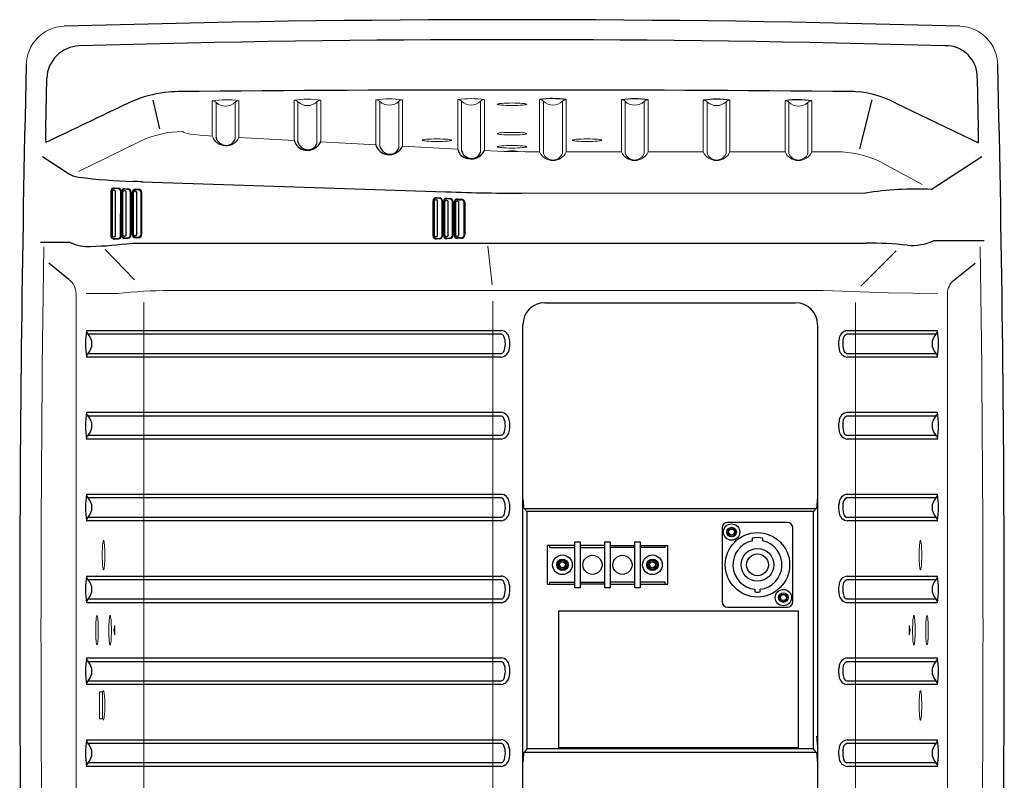
# Model space of a CAD drawing. Extents: x 0 to 1800, y 0 to 2750.
# Drawn here: x 1139 to 1500, y 1105 to 1384 of the extents above; entities that cross this region are included whole.
import ezdxf

# ---------------------------------------------------------------- set-up
doc = ezdxf.new("R2010")
doc.units = 0
doc.header["$LTSCALE"] = 80
doc.header["$MEASUREMENT"] = 0
doc.layers.get('0').update_dxf_attribs({"linetype": 'CONTINUOUS'})
doc.layers.add('SILK', color=5, linetype='CONTINUOUS')

msp = doc.modelspace()

# ---------------------------------------------------------------- linework, layer by layer
at = {"linetype": 'Continuous', "lineweight": 15}
for p, q in [((1209.6702, 1341.2755), (1209.6702, 1354.1852)), ((1219.4682, 1354.2196), (1219.4682, 1340.7451)), ((1239.6702, 1339.6647), (1239.6702, 1354.4003)), ((1241.0699, 1353.8311), (1241.0699, 1339.0955)), ((1248.0684, 1338.5715), (1248.0684, 1353.8556)), ((1249.4682, 1354.4248), (1249.4682, 1339.1408)), ((1269.6702, 1338.0604), (1269.6702, 1354.5451)), ((1271.0699, 1353.9759), (1271.0699, 1337.4912)), ((1278.0684, 1336.9672), (1278.0684, 1353.9905)), ((1279.4682, 1354.5598), (1279.4682, 1337.5364)), ((1299.6702, 1336.4561), (1299.6702, 1354.6199)), ((1301.0699, 1354.0506), (1301.0699, 1335.8868)), ((1308.0684, 1335.365), (1308.0684, 1354.0555)), ((1309.4682, 1354.6248), (1309.4682, 1335.9342)), ((1329.6702, 1335.4974), (1329.6702, 1354.6248)), ((1331.0699, 1354.0555), (1331.0699, 1334.9282)), ((1338.0684, 1334.9282), (1338.0684, 1354.0506)), ((1339.4682, 1354.6199), (1339.4682, 1335.4974)), ((1359.6702, 1335.4974), (1359.6702, 1354.5598)), ((1361.0699, 1353.9905), (1361.0699, 1334.9282)), ((1368.0684, 1334.9282), (1368.0684, 1353.9759)), ((1369.4682, 1354.5451), (1369.4682, 1335.4974)), ((1389.6702, 1335.4974), (1389.6702, 1354.4248)), ((1391.0699, 1353.8556), (1391.0699, 1334.9282)), ((1398.0684, 1334.9282), (1398.0684, 1353.8311)), ((1399.4682, 1354.4003), (1399.4682, 1335.4974)), ((1419.6702, 1335.4974), (1419.6702, 1354.2196)), ((1429.4682, 1354.1852), (1429.4682, 1335.4974)), ((1211.0699, 1353.616), (1211.0699, 1340.7063)), ((1218.0684, 1340.1759), (1218.0684, 1353.6503)), ((1421.0699, 1353.6503), (1421.0699, 1334.9282)), ((1428.0684, 1334.9282), (1428.0684, 1353.616)), ((1168.3876, 1127.6196), (1168.3876, 1137.6196)), ((1169.3876, 1137.6196), (1168.3876, 1137.6196)), ((1169.9389, 1137.8316), (1169.3876, 1137.6196)), ((1169.3876, 1127.6196), (1169.3876, 1137.6196)), ((1168.3876, 1127.6196), (1169.3876, 1127.6196)), ((1169.3876, 1127.6196), (1169.9389, 1127.4075))]:
    msp.add_line(p, q, dxfattribs=at)
for p, q in [((1147.3706, 1333.7217), (1156.5846, 1327.7379)), ((1473.249, 1321.695), (1491.7694, 1333.7193)), ((1173.7215, 1321.3942), (1173.4667, 1321.402)), ((1175.1974, 1321.9263), (1173.6251, 1321.9929)), ((1173.7542, 1322.1919), (1175.3198, 1322.1255)), ((1178.6574, 1321.7118), (1177.5243, 1321.7509)), ((1177.6367, 1321.9503), (1178.7649, 1321.9114)), ((1182.5034, 1321.5707), (1181.4256, 1321.6033)), ((1181.5256, 1321.8031), (1182.6034, 1321.7704)), ((1184.0935, 1324.4774), (1295.3654, 1320.8684)), ((1172.5038, 1321.0508), (1172.5075, 1304.6293)), ((1172.5691, 1321.0516), (1172.574, 1304.6301)), ((1172.9519, 1320.9182), (1172.9519, 1304.7586)), ((1174.2137, 1304.7748), (1174.2137, 1320.902)), ((1176.0894, 1304.7374), (1176.122, 1320.9402)), ((1176.3307, 1320.9398), (1176.297, 1304.7371)), ((1176.3979, 1320.7975), (1176.3988, 1304.9311)), ((1176.48, 1320.798), (1176.4821, 1304.9315)), ((1176.8128, 1320.7144), (1176.8128, 1305.0129)), ((1177.5824, 1321.1905), (1177.3277, 1321.1982)), ((1178.0746, 1305.0291), (1178.0746, 1320.6982)), ((1179.702, 1304.9984), (1179.7056, 1320.7291)), ((1179.8989, 1320.729), (1179.8942, 1304.9983)), ((1180.2899, 1305.1267), (1180.2907, 1320.6421)), ((1180.3896, 1320.6421), (1180.3896, 1309.4451)), ((1180.7064, 1320.5746), (1180.7064, 1305.1941)), ((1181.476, 1321.0506), (1181.2213, 1321.0584)), ((1181.9682, 1305.2103), (1181.9682, 1320.5584)), ((1183.594, 1305.1797), (1183.594, 1320.5891)), ((1183.7848, 1320.5891), (1183.7848, 1305.1797)), ((1291.8083, 1317.9236), (1291.5536, 1317.9313)), ((1292.8357, 1318.4437), (1291.7579, 1318.4763)), ((1291.8579, 1318.676), (1292.9357, 1318.6434)), ((1295.6433, 1317.6543), (1295.3886, 1317.662)), ((1296.7204, 1318.1755), (1295.593, 1318.207)), ((1295.693, 1318.4067), (1296.7705, 1318.3741)), ((1325.0544, 1320.4017), (1449.1294, 1320.3515)), ((1290.6222, 1304.696), (1290.6222, 1317.515)), ((1290.7219, 1317.515), (1290.7219, 1304.696)), ((1291.0387, 1317.4476), (1291.0387, 1304.7635)), ((1292.3005, 1304.7797), (1292.3005, 1317.4314)), ((1293.9262, 1304.749), (1293.9262, 1317.462)), ((1294.117, 1317.462), (1294.117, 1304.749)), ((1294.4572, 1304.812), (1294.4572, 1317.2457)), ((1294.5569, 1317.2457), (1294.5569, 1304.812)), ((1294.8737, 1317.1783), (1294.8737, 1304.8795)), ((1296.1356, 1304.8957), (1296.1356, 1317.1621)), ((1297.7857, 1304.8644), (1297.7857, 1317.1934)), ((1297.9715, 1317.1934), (1297.9715, 1304.8644)), ((1298.3875, 1304.9288), (1298.3875, 1316.9923)), ((1298.4937, 1316.9923), (1298.4937, 1304.9288)), ((1298.8128, 1316.9224), (1298.8128, 1304.9987)), ((1299.5825, 1317.3984), (1299.3277, 1317.4061)), ((1300.0747, 1305.0149), (1300.0747, 1316.9062)), ((1302.0858, 1304.9739), (1302.0858, 1316.9472)), ((1302.2563, 1316.9472), (1302.2563, 1304.9739)), ((1180.3896, 1309.4451), (1180.3896, 1305.1267)), ((1173.4667, 1304.2748), (1173.7215, 1304.2826)), ((1173.6296, 1303.6883), (1175.1508, 1303.7517)), ((1173.7573, 1303.488), (1175.272, 1303.5516)), ((1177.3277, 1304.5291), (1177.5824, 1304.5368)), ((1177.5259, 1303.978), (1178.6427, 1304.0159)), ((1177.6369, 1303.7781), (1178.749, 1303.816)), ((1181.2213, 1304.7104), (1181.476, 1304.7181)), ((1181.4256, 1304.1654), (1182.5034, 1304.198)), ((1182.6034, 1303.9983), (1181.5256, 1303.9657)), ((1291.5536, 1304.2797), (1291.8083, 1304.2874)), ((1291.7579, 1303.7347), (1292.8357, 1303.7674)), ((1292.9357, 1303.5676), (1291.8579, 1303.535)), ((1295.3886, 1304.3958), (1295.6433, 1304.4035)), ((1295.593, 1303.8508), (1296.6712, 1303.8834)), ((1296.7705, 1303.6837), (1295.693, 1303.6511)), ((1299.3277, 1304.5149), (1299.5825, 1304.5227)), ((1157.634, 1302.2115), (1146.676, 1302.2124)), ((1180.2674, 1302.0509), (1449.3752, 1302.0509)), ((1492.7193, 1302.8862), (1474.0604, 1302.8845)), ((1331.5692, 1280.1196), (1423.5692, 1280.1196)), ((1323.5692, 1048.1196), (1323.5692, 1272.1196)), ((1431.5692, 1272.1196), (1431.5692, 1048.1196)), ((1163.5704, 1270.0163), (1315.5716, 1270.0163)), ((1315.6785, 1268.6192), (1164.137, 1268.6192)), ((1475.0014, 1268.6192), (1442.2925, 1268.6192)), ((1442.5038, 1270.0163), (1475.5681, 1270.0163)), ((1315.5716, 1260.2228), (1163.5703, 1260.2228)), ((1164.137, 1261.6199), (1315.6785, 1261.6199)), ((1442.2601, 1261.6199), (1475.0013, 1261.6199)), ((1475.5681, 1260.2228), (1442.5034, 1260.2229)), ((1163.5704, 1240.0163), (1315.5716, 1240.0163)), ((1315.6785, 1238.6192), (1164.137, 1238.6192)), ((1475.0015, 1238.6193), (1442.2926, 1238.6193)), ((1442.5039, 1240.0163), (1475.5682, 1240.0163)), ((1164.137, 1231.6199), (1315.6785, 1231.6199)), ((1442.2602, 1231.6199), (1475.0014, 1231.6199)), ((1315.5716, 1230.2228), (1163.5703, 1230.2228)), ((1475.5682, 1230.2228), (1442.5035, 1230.2229)), ((1163.5704, 1210.0163), (1315.5716, 1210.0163)), ((1442.504, 1210.0163), (1475.5683, 1210.0163)), ((1315.6785, 1208.6192), (1164.137, 1208.6192)), ((1475.0016, 1208.6193), (1442.2927, 1208.6193)), ((1323.8013, 1204.9748), (1324.0261, 1204.75)), ((1324.1664, 1204.7258), (1430.972, 1204.7258)), ((1325.0248, 1203.6196), (1325.0248, 1116.6196)), ((1430.1136, 1203.6196), (1325.0248, 1203.6196)), ((1430.1136, 1116.6196), (1430.1136, 1203.6196)), ((1431.3371, 1204.9748), (1431.1122, 1204.75)), ((1315.5716, 1200.2228), (1163.5703, 1200.2228)), ((1164.137, 1201.6199), (1315.6785, 1201.6199)), ((1420.5692, 1199.6196), (1398.5692, 1199.6196)), ((1442.2603, 1201.6199), (1475.0015, 1201.6199)), ((1475.5683, 1200.2228), (1442.5035, 1200.2229)), ((1396.5692, 1197.6196), (1396.5692, 1170.6196)), ((1422.5692, 1170.6196), (1422.5692, 1197.6196)), ((1342.5692, 1175.7196), (1342.5692, 1192.5196)), ((1342.5692, 1192.5196), (1344.5692, 1192.5196)), ((1344.5692, 1192.5196), (1344.5692, 1175.7196)), ((1353.5692, 1192.5196), (1355.5692, 1192.5196)), ((1353.5692, 1175.7196), (1353.5692, 1192.5196)), ((1355.5692, 1192.5196), (1355.5692, 1175.7196)), ((1364.5692, 1192.5196), (1366.5692, 1192.5196)), ((1364.5692, 1175.7196), (1364.5692, 1192.5196)), ((1366.5692, 1192.5196), (1366.5692, 1175.7196)), ((1407.5692, 1193.9175), (1407.5692, 1192.8945)), ((1411.5692, 1192.8945), (1411.5692, 1193.9175)), ((1342.5692, 1191.2196), (1332.4692, 1191.2196)), ((1332.4692, 1191.2196), (1332.4692, 1177.0196)), ((1333.4692, 1190.4696), (1333.4692, 1191.2196)), ((1333.4692, 1190.4696), (1342.5692, 1190.4696)), ((1353.5692, 1191.2196), (1344.5692, 1191.2196)), ((1344.5692, 1190.4696), (1353.5692, 1190.4696)), ((1355.5692, 1191.2196), (1364.5692, 1191.2196)), ((1364.5692, 1190.4696), (1355.5692, 1190.4696)), ((1366.5692, 1191.2196), (1376.6692, 1191.2196)), ((1375.6692, 1190.4696), (1366.5692, 1190.4696)), ((1375.6692, 1190.4696), (1375.6692, 1191.2196)), ((1376.6692, 1177.0196), (1376.6692, 1191.2196)), ((1163.5704, 1180.0163), (1315.5716, 1180.0163)), ((1315.6785, 1178.6192), (1164.137, 1178.6192)), ((1332.4692, 1177.0196), (1342.5692, 1177.0196)), ((1333.4692, 1177.7696), (1342.5692, 1177.7696)), ((1333.4692, 1177.0196), (1333.4692, 1177.7696)), ((1344.5692, 1177.7696), (1353.5692, 1177.7696)), ((1353.5692, 1177.0196), (1344.5692, 1177.0196)), ((1364.5692, 1177.7696), (1355.5692, 1177.7696)), ((1355.5692, 1177.0196), (1364.5692, 1177.0196)), ((1375.6692, 1177.7696), (1366.5692, 1177.7696)), ((1366.5692, 1177.0196), (1376.6692, 1177.0196)), ((1375.6692, 1177.0196), (1375.6692, 1177.7696)), ((1475.0017, 1178.6193), (1442.2928, 1178.6193)), ((1442.5041, 1180.0163), (1475.5683, 1180.0163)), ((1344.5692, 1175.7196), (1342.5692, 1175.7196)), ((1355.5692, 1175.7196), (1353.5692, 1175.7196)), ((1366.5692, 1175.7196), (1364.5692, 1175.7196)), ((1408.5692, 1175.1753), (1408.5692, 1174.1697)), ((1410.5692, 1174.1697), (1410.5692, 1175.1753)), ((1315.5716, 1170.2228), (1163.5703, 1170.2228)), ((1164.137, 1171.6199), (1315.6785, 1171.6199)), ((1442.2604, 1171.6199), (1475.0016, 1171.6199)), ((1475.5683, 1170.2228), (1442.5036, 1170.2229)), ((1336.5692, 1167.1196), (1336.5692, 1117.1196)), ((1424.5692, 1167.1196), (1336.5692, 1167.1196)), ((1398.5692, 1168.6196), (1420.5692, 1168.6196)), ((1424.5692, 1117.1196), (1424.5692, 1167.1196)), ((1163.5704, 1150.0163), (1315.5716, 1150.0163)), ((1315.6785, 1148.6192), (1164.137, 1148.6192)), ((1475.0018, 1148.6193), (1442.2929, 1148.6193)), ((1442.5042, 1150.0163), (1475.5684, 1150.0163)), ((1164.137, 1141.6199), (1315.6785, 1141.6199)), ((1442.2605, 1141.6199), (1475.0017, 1141.6199)), ((1315.5716, 1140.2228), (1163.5703, 1140.2228)), ((1475.5684, 1140.2228), (1442.5037, 1140.2229)), ((1163.5704, 1120.0163), (1315.5716, 1120.0163)), ((1442.5043, 1120.0163), (1475.5685, 1120.0163)), ((1315.6785, 1118.6192), (1164.137, 1118.6192)), ((1324.1664, 1115.5133), (1430.972, 1115.5133)), ((1430.1136, 1116.6196), (1325.0248, 1116.6196)), ((1336.5692, 1117.1196), (1424.5692, 1117.1196)), ((1475.0018, 1118.6193), (1442.2929, 1118.6193)), ((1323.8013, 1115.2643), (1324.0261, 1115.4891)), ((1431.3371, 1115.2643), (1431.1122, 1115.4891)), ((1315.5716, 1110.2228), (1163.5703, 1110.2228)), ((1164.137, 1111.6199), (1315.6785, 1111.6199)), ((1442.2606, 1111.6199), (1475.0018, 1111.6199)), ((1475.5685, 1110.2228), (1442.5038, 1110.2229))]:
    msp.add_line(p, q)
for centre, radius in [((1400.0692, 1196.1196), 3), ((1409.5692, 1184.1196), 11.8), ((1400.0692, 1196.1196), 1.75), ((1400.0692, 1196.1196), 1.74), ((1400.0692, 1196.1196), 1.2457), ((1400.0692, 1196.1196), 1.0929), ((1338.0692, 1184.1196), 3.6), ((1371.0692, 1184.1196), 3.6), ((1409.5692, 1184.1196), 6), ((1409.5692, 1184.1196), 4), ((1338.0692, 1184.1196), 2.1), ((1338.0692, 1184.1196), 1.74), ((1338.0692, 1184.1196), 1.2457), ((1338.0692, 1184.1196), 1.0929), ((1349.0692, 1184.1196), 3.5), ((1360.0692, 1184.1196), 3.5), ((1371.0692, 1184.1196), 2.1), ((1371.0692, 1184.1196), 1.74), ((1371.0692, 1184.1196), 1.2457), ((1371.0692, 1184.1196), 1.0929), ((1419.0692, 1172.1196), 3), ((1419.0692, 1172.1196), 1.75), ((1419.0692, 1172.1196), 1.74), ((1419.0692, 1172.1196), 1.2457), ((1419.0692, 1172.1196), 1.0929)]:
    msp.add_circle(centre, radius)
for centre, radius, start, end in [((1319.5692, -4254.1136), 5638.0182, 88.3314482, 91.6685518), ((10188.116, 1160.1196), 9049.0468, 178.68779887, 181.31220113), ((-7548.9777, 1160.1196), 9049.0468, 358.68779887, 1.31220113), ((1334.5528, 1321.8106), 33.1754, 81.479543, 98.463296), ((1364.5202, 1321.8377), 33.0796, 81.397539, 98.430854), ((1394.4877, 1321.8178), 32.961, 81.309241, 98.404342), ((1424.4557, 1321.7478), 32.8225, 81.215705, 98.382427), ((1214.923, 1341.817), 4.01, 196.080524, 260.239644), ((1214.8218, 1341.2288), 3.4131, 260.239644, 342.031832), ((1244.3987, 1340.9646), 4.9039, 195.370697, 262.569659), ((1244.9258, 1340.2184), 4.0161, 196.235847, 260.213283), ((1244.4844, 1341.6216), 5.5665, 262.569659, 333.533893), ((1244.823, 1339.6224), 3.4113, 260.213283, 342.058193), ((1274.372, 1339.3287), 4.8692, 195.097809, 262.833773), ((1275.111, 1338.7815), 4.2421, 197.707983, 245.89897), ((1274.8163, 1338.0056), 3.4139, 245.096232, 342.29142), ((1274.4635, 1340.0565), 5.6028, 262.833773, 333.269779), ((1303.8061, 1337.2604), 4.2134, 191.004579, 249.64392), ((1304.7006, 1336.8039), 3.7334, 193.470763, 246.473656), ((1304.5247, 1338.3695), 5.5108, 246.64983, 333.773614), ((1304.7906, 1336.4511), 3.4531, 242.763693, 341.667261), ((1162.0311, 1336.1246), 10, 236.999348, 262.651859), ((1187.9479, 1537.097), 212.6367, 262.651859, 268.055746), ((1173.6661, 1321.0328), 1.1625, 85.656403, 179.114699), ((1173.5305, 1321.0361), 0.9615, 84.355283, 179.074537), ((1175.1519, 1320.9571), 0.9703, 359.005164, 87.30923), ((1175.1973, 1320.9972), 1.1349, 357.099102, 83.804812), ((1177.5655, 1320.7848), 1.1677, 86.507747, 179.373848), ((1177.4476, 1320.7863), 0.9677, 85.452759, 179.308708), ((1178.673, 1320.678), 1.0339, 2.829163, 90.865036), ((1178.7178, 1320.7312), 1.1811, 359.893356, 87.718395), ((1467.6453, 1205.1186), 116.7111, 87.247961, 99.128397), ((1318.7713, 1865.2536), 544.8881, 267.538077, 270.660691), ((1296.7204, 1317.1067), 1.0688, 4.652646, 92.635698), ((1296.7641, 1317.1664), 1.2077, 1.278297, 89.695459), ((1299.5627, 1316.9833), 1.1753, 87.471232, 179.565289), ((1299.469, 1316.984), 0.9754, 86.682469, 179.517018), ((1300.9412, 1316.7712), 1.158, 8.741825, 95.083175), ((1300.9883, 1316.8547), 1.2713, 4.172097, 92.940179), ((1173.6672, 1304.6443), 1.1598, 180.740396, 274.454851), ((1173.5407, 1304.6512), 0.9669, 181.250294, 275.272336), ((1175.1078, 1304.7324), 0.9816, 272.511642, 0.293796), ((1175.1518, 1304.6914), 1.1462, 276.022174, 2.282191), ((1177.565, 1304.9421), 1.1662, 180.538181, 273.53678), ((1177.4538, 1304.9472), 0.9718, 180.925566, 274.25518), ((1178.6849, 1305.0327), 1.0177, 267.62552, 358.066695), ((1178.7081, 1305.0014), 1.1861, 271.97414, 359.852044), ((1296.7452, 1304.9229), 1.0422, 265.931744, 356.779911), ((1296.7648, 1304.8906), 1.207, 270.272933, 358.753311), ((1299.5617, 1304.9366), 1.1742, 180.382004, 272.581475), ((1299.4721, 1304.9404), 0.9785, 180.67724, 273.123273), ((1300.9059, 1305.195), 1.2005, 266.789289, 349.38571), ((1300.9874, 1305.0674), 1.2723, 267.100864, 355.78686), ((1164.1583, 1316.5388), 15.7429, 245.51684, 273.32105), ((1161.8251, 1435.5684), 134.7851, 271.37962, 277.864301), ((1447.9218, 1123.5336), 178.5232, 84.629993, 89.538958), ((1466.3519, 1319.5986), 18.4061, 264.629993, 294.759144), ((1331.5692, 1272.1196), 8, 90, 180), ((1423.5692, 1272.1196), 8, 0, 90), ((1196.7534, 1265.1192), 33.5425, 171.605096, 188.39388), ((1165.5742, 1270.0157), 2.0039, 179.982021, 224.177459), ((1160.5529, 1265.1196), 5.0093, 315.683037, 44.316963), ((1315.2852, 1266.6999), 3.3288, 7.95082, 85.063869), ((1315.4125, 1267.3238), 1.3224, 24.472079, 78.398956), ((1309.8009, 1265.1461), 7.34, 336.802794, 21.796911), ((1310.2978, 1265.1074), 8.5347, 349.281013, 13.918423), ((1443.0153, 1266.4921), 3.5611, 98.25863, 175.62412), ((1443.1329, 1266.5568), 2.2271, 112.1687, 183.496549), ((1478.5854, 1265.1196), 5.0093, 135.683037, 224.316963), ((1473.5642, 1270.0157), 2.0039, 315.822541, 0.017979), ((1442.3889, 1265.1196), 33.5385, 351.605662, 8.394338), ((1315.1089, 1263.7768), 3.5839, 277.418276, 355.891438), ((1447.6901, 1265.1302), 8.3861, 168.767027, 194.583562), ((1448.6007, 1265.1719), 7.7916, 170.775282, 199.117688), ((1165.5742, 1260.2234), 2.0039, 135.822541, 180.017979), ((1315.473, 1262.8132), 1.2108, 279.769226, 332.544053), ((1442.8267, 1263.494), 3.287, 188.314898, 264.363495), ((1442.7462, 1263.1378), 1.5938, 198.955662, 253.594275), ((1473.5642, 1260.2234), 2.0039, 359.982021, 44.177459), ((1196.7534, 1235.1192), 33.5425, 171.605096, 188.39388), ((1165.5742, 1240.0157), 2.0039, 179.982021, 224.177459), ((1160.5529, 1235.1196), 5.0093, 315.683037, 44.316963), ((1315.2852, 1236.6999), 3.3288, 7.95082, 85.063869), ((1315.4125, 1237.3238), 1.3224, 24.472079, 78.398956), ((1443.0154, 1236.4921), 3.5611, 98.25863, 175.62412), ((1443.133, 1236.5568), 2.2271, 112.1687, 183.496549), ((1478.5855, 1235.1196), 5.0093, 135.683037, 224.316963), ((1473.5642, 1240.0157), 2.0039, 315.822541, 0.017979), ((1442.389, 1235.1196), 33.5385, 351.605662, 8.394338), ((1309.8009, 1235.1461), 7.34, 336.802794, 21.796911), ((1310.2978, 1235.1074), 8.5347, 349.281013, 13.918423), ((1447.6902, 1235.1302), 8.3861, 168.767027, 194.583562), ((1448.6008, 1235.1719), 7.7916, 170.775282, 199.117688), ((1165.5742, 1230.2234), 2.0039, 135.822541, 180.017979), ((1315.1089, 1233.7768), 3.5839, 277.418276, 355.891438), ((1315.473, 1232.8132), 1.2108, 279.769226, 332.544053), ((1442.8268, 1233.494), 3.287, 188.314898, 264.363495), ((1442.7463, 1233.1378), 1.5938, 198.955662, 253.594275), ((1473.5642, 1230.2234), 2.0039, 359.982021, 44.177459), ((1196.7534, 1205.1192), 33.5425, 171.605096, 188.39388), ((1165.5742, 1210.0157), 2.0039, 179.982021, 224.177459), ((1315.2852, 1206.6999), 3.3288, 7.95082, 85.063869), ((1443.0155, 1206.4921), 3.5611, 98.25863, 175.62412), ((1473.5643, 1210.0157), 2.0039, 315.822541, 0.017979), ((1442.3891, 1205.1196), 33.5385, 351.605662, 8.394338), ((1160.5529, 1205.1196), 5.0093, 315.683037, 44.316963), ((1315.4125, 1207.3238), 1.3224, 24.472079, 78.398956), ((1309.8009, 1205.1461), 7.34, 336.802794, 21.796911), ((1310.2978, 1205.1074), 8.5347, 349.281013, 13.918423), ((1375.6538, 1210.3504), 52.1305, 182.402553, 185.918742), ((1379.4845, 1210.3504), 52.1305, 354.081258, 357.597447), ((1447.6903, 1205.1302), 8.3861, 168.767027, 194.583562), ((1448.6009, 1205.1719), 7.7916, 170.775282, 199.117688), ((1443.133, 1206.5568), 2.2271, 112.1687, 183.496549), ((1478.5856, 1205.1196), 5.0093, 135.683037, 224.316963), ((1315.1089, 1203.7768), 3.5839, 277.418276, 355.891438), ((1315.473, 1202.8132), 1.2108, 279.769226, 332.544053), ((1341.6815, 1217.4302), 21.6375, 215.95483, 219.663249), ((1413.4568, 1217.4302), 21.6375, 320.336751, 324.04517), ((1442.8268, 1203.494), 3.287, 188.314898, 264.363495), ((1442.7464, 1203.1378), 1.5938, 198.955662, 253.594275), ((1165.5742, 1200.2234), 2.0039, 135.822541, 180.017979), ((1398.5692, 1197.6196), 2, 90, 180), ((1420.5692, 1197.6196), 2, 0, 90), ((1473.5643, 1200.2234), 2.0039, 359.982021, 44.177459), ((1409.5692, 1184.1196), 9, 102.839588, 263.62063), ((1409.5692, 1184.1196), 10, 78.463041, 101.536959), ((1409.5692, 1184.1196), 9, 276.37937, 77.160412), ((1196.7535, 1175.1192), 33.5425, 171.605096, 188.39388), ((1165.5742, 1180.0157), 2.0039, 179.982021, 224.177459), ((1160.5529, 1175.1196), 5.0093, 315.683037, 44.316963), ((1315.2852, 1176.6999), 3.3288, 7.95082, 85.063869), ((1315.4125, 1177.3238), 1.3224, 24.472079, 78.398956), ((1309.8009, 1175.1461), 7.34, 336.802794, 21.796911), ((1310.2978, 1175.1074), 8.5347, 349.281013, 13.918423), ((1443.0156, 1176.4921), 3.5611, 98.25863, 175.62412), ((1443.1331, 1176.5568), 2.2271, 112.1687, 183.496549), ((1478.5857, 1175.1196), 5.0093, 135.683037, 224.316963), ((1473.5644, 1180.0157), 2.0039, 315.822541, 0.017979), ((1442.3891, 1175.1196), 33.5385, 351.605662, 8.394338), ((1315.1089, 1173.7768), 3.5839, 277.418276, 355.891438), ((1409.5692, 1184.1196), 10, 264.26083, 275.73917), ((1447.6904, 1175.1302), 8.3861, 168.767027, 194.583562), ((1448.601, 1175.1719), 7.7916, 170.775282, 199.117688), ((1165.5742, 1170.2234), 2.0039, 135.822541, 180.017979), ((1315.473, 1172.8132), 1.2108, 279.769226, 332.544053), ((1398.5692, 1170.6196), 2, 180, 270), ((1420.5692, 1170.6196), 2, 270, 0), ((1442.8269, 1173.494), 3.287, 188.314898, 264.363495), ((1442.7465, 1173.1378), 1.5938, 198.955662, 253.594275), ((1473.5644, 1170.2234), 2.0039, 359.982021, 44.177459), ((1196.7535, 1145.1192), 33.5425, 171.605096, 188.39388), ((1165.5742, 1150.0157), 2.0039, 179.982021, 224.177459), ((1160.5529, 1145.1196), 5.0093, 315.683037, 44.316963), ((1315.2852, 1146.6999), 3.3288, 7.95082, 85.063869), ((1315.4125, 1147.3238), 1.3224, 24.472079, 78.398956), ((1443.0157, 1146.4921), 3.5611, 98.25863, 175.62412), ((1443.1332, 1146.5568), 2.2271, 112.1687, 183.496549), ((1478.5858, 1145.1196), 5.0093, 135.683037, 224.316963), ((1473.5645, 1150.0157), 2.0039, 315.822541, 0.017979), ((1442.3892, 1145.1196), 33.5385, 351.605662, 8.394338), ((1309.8009, 1145.1461), 7.34, 336.802794, 21.796911), ((1310.2978, 1145.1074), 8.5347, 349.281013, 13.918423), ((1447.6905, 1145.1302), 8.3861, 168.767027, 194.583562), ((1448.6011, 1145.1719), 7.7916, 170.775282, 199.117688), ((1165.5742, 1140.2234), 2.0039, 135.822541, 180.017979), ((1315.1089, 1143.7768), 3.5839, 277.418276, 355.891438), ((1315.473, 1142.8132), 1.2108, 279.769226, 332.544053), ((1442.827, 1143.494), 3.287, 188.314898, 264.363495), ((1442.7466, 1143.1378), 1.5938, 198.955662, 253.594275), ((1473.5645, 1140.2234), 2.0039, 359.982021, 44.177459), ((1196.7535, 1115.1192), 33.5425, 171.605096, 188.39388), ((1165.5742, 1120.0157), 2.0039, 179.982021, 224.177459), ((1315.2852, 1116.6999), 3.3288, 7.95082, 85.063869), ((1379.4845, 1115.9385), 52.1305, 2.402553, 5.918742), ((1443.0158, 1116.4921), 3.5611, 98.25863, 175.62412), ((1473.5646, 1120.0157), 2.0039, 315.822541, 0.017979), ((1442.3893, 1115.1196), 33.5385, 351.605662, 8.394338), ((1160.5529, 1115.1196), 5.0093, 315.683037, 44.316963), ((1315.4125, 1117.3238), 1.3224, 24.472079, 78.398956), ((1309.8009, 1115.1461), 7.34, 336.802794, 21.796911), ((1310.2978, 1115.1074), 8.5347, 349.281013, 13.918423), ((1341.6815, 1102.8089), 21.6375, 140.336751, 144.04517), ((1413.4568, 1102.8089), 21.6375, 35.95483, 39.663249), ((1447.6906, 1115.1302), 8.3861, 168.767027, 194.583562), ((1448.6012, 1115.1719), 7.7916, 170.775282, 199.117688), ((1443.1333, 1116.5568), 2.2271, 112.1687, 183.496549), ((1478.5859, 1115.1196), 5.0093, 135.683037, 224.316963), ((1315.1089, 1113.7768), 3.5839, 277.418276, 355.891438), ((1315.473, 1112.8132), 1.2108, 279.769226, 332.544053), ((1375.6538, 1109.8887), 52.1305, 174.081258, 177.597447), ((1379.4845, 1109.8887), 52.1305, 2.402553, 5.918742), ((1442.8271, 1113.494), 3.287, 188.314898, 264.363495), ((1442.7467, 1113.1378), 1.5938, 198.955662, 253.594275), ((1165.5742, 1110.2234), 2.0039, 135.822541, 180.017979), ((1473.5646, 1110.2234), 2.0039, 359.982021, 44.177459)]:
    msp.add_arc(centre, radius, start, end)
for centre, radius, start, end in [((1155.888, 1367.0738), 14.4483, 91.921227, 178.925456), ((1155.8932, 1367.0686), 14.4536, 91.941401, 178.905281), ((1483.2451, 1367.0686), 14.4536, 1.094719, 88.058599), ((1209.6708, 1352.1813), 2.0039, 45.719265, 90.018097), ((1214.6861, 1320.9562), 33.6053, 81.818989, 98.582878), ((1219.4675, 1352.2157), 2.0039, 89.981903, 134.280735), ((1244.6519, 1321.1741), 33.5977, 81.759371, 98.527066), ((1239.6708, 1352.3964), 2.0039, 45.719265, 90.018097), ((1244.5566, 1357.431), 5.0117, 225.915334, 314.48565), ((1249.4675, 1352.4209), 2.0039, 89.981903, 134.280735), ((1274.6189, 1321.3351), 33.5767, 81.69616, 98.475447), ((1269.6708, 1352.5412), 2.0039, 45.719265, 90.018097), ((1274.5617, 1357.5713), 5.012, 225.838413, 314.401836), ((1279.4675, 1352.5559), 2.0039, 89.981903, 134.280735), ((1304.5856, 1321.7305), 33.2547, 81.557105, 98.500056), ((1299.6708, 1352.616), 2.0039, 45.719265, 90.018097), ((1304.5667, 1357.6415), 5.0121, 225.760583, 314.319443), ((1309.4675, 1352.6208), 2.0039, 89.981903, 134.280735), ((1329.6708, 1352.6208), 2.0039, 45.719265, 90.018097), ((1334.5717, 1357.641), 5.0118, 225.67672, 314.243254), ((1339.4675, 1352.616), 2.0039, 89.981903, 134.280735), ((1359.6708, 1352.5559), 2.0039, 45.719265, 90.018097), ((1364.5767, 1357.5708), 5.0116, 225.594382, 314.165369), ((1369.4675, 1352.5412), 2.0039, 89.981903, 134.280735), ((1389.6708, 1352.4209), 2.0039, 45.719265, 90.018097), ((1394.5817, 1357.4309), 5.0116, 225.513335, 314.085681), ((1399.4675, 1352.3964), 2.0039, 89.981903, 134.280735), ((1419.6708, 1352.2157), 2.0039, 45.719265, 90.018097), ((1429.4675, 1352.1813), 2.0039, 89.981903, 134.280735), ((1214.5516, 1357.2206), 5.0115, 225.994543, 314.568033), ((1424.5868, 1357.2208), 5.0117, 225.433345, 314.004079), ((1214.6743, 1342.9513), 5.2772, 198.515208, 335.287551), ((1334.5692, 1337.6248), 5.3409, 203.472299, 336.527701), ((1334.5692, 1336.2045), 3.7247, 200.038099, 339.961901), ((1364.5692, 1337.6248), 5.3409, 203.472299, 336.527701), ((1364.5692, 1336.2045), 3.7247, 200.038099, 339.961901), ((1394.5692, 1337.6248), 5.3409, 203.472299, 336.527701), ((1394.5692, 1336.2045), 3.7247, 200.038099, 339.961901), ((1424.5692, 1337.6248), 5.3409, 203.472299, 336.527701), ((1424.5692, 1336.2045), 3.7247, 200.038099, 339.961901)]:
    msp.add_arc(centre, radius, start, end, dxfattribs=at)
for centre, major_axis in [((1319.5692, 1352.9114), (5.3776, 0)), ((1292.0692, 1339.7444), (5.3776, 0)), ((1319.5692, 1342.1503), (5.3776, 0)), ((1347.0692, 1339.7444), (5.3776, 0)), ((1319.5692, 1337.3384), (5.3776, 0)), ((1169.823, 1187.6196), (0, 5.3776)), ((1469.3153, 1187.6196), (0, 5.3776)), ((1167.4171, 1160.1196), (0, 5.3776)), ((1172.2289, 1160.1196), (0, 5.3776)), ((1466.9094, 1160.1196), (0, 5.3776)), ((1471.7213, 1160.1196), (0, 5.3776)), ((1469.3153, 1132.6196), (0, 5.3776))]:
    msp.add_ellipse(centre, major_axis=major_axis, ratio=0.08748877, dxfattribs=at)
for centre, major_axis, ratio, start_param, end_param in [((1173.4682, 1320.9012), (0.4745, -0.213), 0.95561587, 1.97886158, 3.54691885), ((1173.6974, 1320.8943), (0.504, 0.1162), 0.96535568, 6.06409536, 7.58824309), ((1181.529, 1320.6013), (-1.1343, 0.5199), 0.95578944, -1.15515549, 0.41321411), ((1181.429, 1320.6013), (-0.9548, 0.4339), 0.94677881, -1.16122867, 0.40677996), ((1143.2081, 1222.2601), (82.6675, 85.2226), 0.68516824, 0.5399766, 0.57598668), ((1182.4456, 1320.5705), (1.1456, 0.0915), 0.86974888, 6.2101257, 7.73427343), ((1182.5456, 1320.5705), (1.2095, 0.279), 0.96535568, 6.06409536, 7.58824309), ((1177.3291, 1320.6975), (0.4745, -0.213), 0.95561587, 1.97886158, 3.54691885), ((1177.5583, 1320.6905), (0.504, 0.1162), 0.96535568, 6.06409536, 7.58824309), ((1181.2227, 1320.5576), (0.4745, -0.213), 0.95561587, 1.97886158, 3.54691885), ((1181.4519, 1320.5507), (0.504, 0.1162), 0.96535568, 6.06409536, 7.58824309), ((1291.8613, 1317.4743), (1.1387, -0.5113), 0.95561587, 1.97886158, 3.54691885), ((1291.7613, 1317.4743), (0.9547, -0.4342), 0.94678749, 1.98067358, 3.54873085), ((1291.555, 1317.4306), (0.4745, -0.213), 0.95561587, 1.97886158, 3.54691885), ((1291.7842, 1317.4236), (0.504, 0.1162), 0.96535568, 6.06409536, 7.58824309), ((1292.7779, 1317.4435), (1.1456, 0.0915), 0.86974888, 6.2101257, 7.73427343), ((1292.8779, 1317.4435), (1.2095, 0.279), 0.96535568, 6.06409536, 7.58824309), ((1295.6964, 1317.2049), (1.1387, -0.5113), 0.95561587, 1.97886158, 3.54691885), ((1295.5964, 1317.2049), (0.9547, -0.4342), 0.94678749, 1.98067358, 3.54873085), ((1295.39, 1317.1613), (0.4745, -0.213), 0.95561587, 1.97886158, 3.54691885), ((1295.6193, 1317.1543), (0.504, 0.1162), 0.96535568, 6.06409536, 7.58824309), ((1324.5743, 1320.5943), (56.2, 0), 0.05240778, 4.25042152, 4.27635973), ((1324.5743, 1320.7941), (56, 0), 0.05259495, 4.25042152, 4.27635973), ((1299.3292, 1316.9054), (0.4745, -0.213), 0.95561587, 1.97886158, 3.54691885), ((1299.5584, 1316.8985), (0.504, 0.1162), 0.96535568, 6.06409536, 7.58824309), ((1173.4682, 1304.7756), (0.4745, 0.213), 0.95561587, 2.73626645, 4.30432373), ((1173.6974, 1304.7825), (0.504, -0.1162), 0.96535568, 4.97812752, 6.50227526), ((1177.3291, 1305.0299), (0.4745, 0.213), 0.95561587, 2.73626645, 4.30432373), ((1177.5583, 1305.0368), (0.504, -0.1162), 0.96535568, 4.97812752, 6.50227526), ((1181.529, 1305.1674), (1.1387, 0.5113), 0.95561587, 2.73626645, 4.30432373), ((1181.429, 1305.1674), (0.9547, 0.4342), 0.94678749, 2.73445446, 4.30251173), ((1181.2227, 1305.2111), (0.4745, 0.213), 0.95561587, 2.73626645, 4.30432373), ((1181.4519, 1305.2181), (0.504, -0.1162), 0.96535568, 4.97812752, 6.50227526), ((1182.4456, 1305.1982), (1.1456, -0.0915), 0.86974888, 4.83209718, 6.35624492), ((1182.5456, 1305.1982), (1.2095, -0.279), 0.96535568, 4.97812752, 6.50227526), ((1291.8613, 1304.7368), (1.1387, 0.5113), 0.95561587, 2.73626645, 4.30432373), ((1291.7613, 1304.7368), (0.9547, 0.4342), 0.94678749, 2.73445446, 4.30251173), ((1291.555, 1304.7804), (0.4745, 0.213), 0.95561587, 2.73626645, 4.30432373), ((1291.7842, 1304.7874), (0.504, -0.1162), 0.96535568, 4.97812752, 6.50227526), ((1292.7779, 1304.7675), (1.1456, -0.0915), 0.86974888, 4.83209718, 6.35624492), ((1292.8779, 1304.7675), (1.2095, -0.279), 0.96535568, 4.97812752, 6.50227526), ((1295.6964, 1304.8528), (1.1387, 0.5113), 0.95561587, 2.73626645, 4.30432373), ((1295.5964, 1304.8528), (0.9547, 0.4342), 0.94678749, 2.73445446, 4.30251173), ((1295.39, 1304.8965), (0.4745, 0.213), 0.95561587, 2.73626645, 4.30432373), ((1295.6193, 1304.9034), (0.504, -0.1162), 0.96535568, 4.97812752, 6.50227526), ((1299.3292, 1305.0157), (0.4745, 0.213), 0.95561587, 2.73626645, 4.30432373), ((1324.5743, 1301.3267), (56.2, 0), 0.05240778, 2.00682557, 2.03276379), ((1299.5584, 1305.0226), (0.504, -0.1162), 0.96535568, 4.97812752, 6.50227526), ((1324.5743, 1301.127), (56, 0), 0.05259495, 2.00682557, 2.03276379), ((1325.0248, 1204.7527), (1, 0), 0.05240778, 3.19395253, 3.68028034), ((1430.1136, 1204.7527), (1, 0), 0.05240778, 5.74449763, 6.23082543)]:
    msp.add_ellipse(centre, major_axis=major_axis, ratio=ratio, start_param=start_param, end_param=end_param)
msp.add_ellipse((1169.823, 1132.6196), major_axis=(0, 5.3776), ratio=0.08748877, start_param=2.82552647, end_param=6.59925149, dxfattribs=at)
at = {"extrusion": (0, 0, -1)}
for centre, start_param, end_param in [((1325.0248, 1115.4864), 3.19395253, 3.68028034), ((1430.1136, 1115.4864), 5.74449763, 6.23082543)]:
    msp.add_ellipse(centre, major_axis=(1, 0), ratio=0.05240778, start_param=start_param, end_param=end_param, dxfattribs=at)
at = {"layer": 'SILK'}
for p, q in [((1148.6179, 1344.0032), (1148.9851, 1362.4794)), ((1490.1543, 1362.4644), (1490.5215, 1343.9882)), ((1190.4682, 1343.9506), (1187.9585, 1354.4149)), ((1447.0561, 1336.5618), (1451.6029, 1354.588)), ((1460.2442, 1353.3248), (1490.5463, 1338.7838)), ((1157.118, 1288.7377), (1149.8109, 1294.6268)), ((1481.491, 1288.3118), (1489.3275, 1294.6268))]:
    msp.add_line(p, q, dxfattribs=at)
at = {"layer": 'SILK', "lineweight": 0}
for p, q in [((1160.6236, 1328.2491), (1183.3747, 1339.4463)), ((1219.4682, 1340.7451), (1239.6702, 1339.6647)), ((1249.4682, 1339.1408), (1269.6702, 1338.0604)), ((1279.4682, 1337.5364), (1299.6702, 1336.4561)), ((1339.4682, 1335.4974), (1359.6702, 1335.4974)), ((1369.4682, 1335.4974), (1389.6702, 1335.4974)), ((1399.4682, 1335.4974), (1419.6702, 1335.4974)), ((1429.4682, 1335.4974), (1438.6336, 1335.4974)), ((1454.1268, 1332.0627), (1469.9573, 1323.5003)), ((1170.3639, 1299.6507), (1181.1166, 1288.5958)), ((1312.3469, 1286.6898), (1310.7351, 1300.8621)), ((1447.4851, 1286.1976), (1460.4104, 1299.1393)), ((1159.7536, 1283.5002), (1159.7536, 1036.7389)), ((1174.9996, 1283.5002), (1163.4019, 1283.5002)), ((1433.6081, 1284.6898), (1194.0379, 1284.6898)), ((1457.5018, 1283.8401), (1433.6081, 1284.6898)), ((1475.7365, 1283.5002), (1457.5018, 1283.8401)), ((1479.1894, 1036.7389), (1479.1894, 1283.5002)), ((1184.5266, 1280.3466), (1184.5266, 1040.7389)), ((1312.5743, 1280.6898), (1312.5743, 1039.5493)), ((1445.5547, 1280.2624), (1445.5415, 1040.7389))]:
    msp.add_line(p, q, dxfattribs=at)
at = {"layer": 'SILK', "linetype": 'Continuous', "lineweight": 15}
for p, q in [((1319.5692, 1335.9379), (1317.8371, 1335.6754)), ((1321.3012, 1335.6754), (1319.5692, 1335.9379)), ((1317.8371, 1335.6754), (1317.8371, 1335.668)), ((1317.8371, 1335.668), (1321.3012, 1335.668)), ((1321.3012, 1335.668), (1321.3012, 1335.6754)), ((1173.6295, 1160.1196), (1173.8919, 1161.8516)), ((1173.8919, 1158.3875), (1173.6295, 1160.1196)), ((1173.8919, 1161.8516), (1173.8994, 1161.8516)), ((1173.8994, 1161.8516), (1173.8994, 1158.3875)), ((1465.2389, 1158.3875), (1465.2389, 1161.8516)), ((1465.2389, 1161.8516), (1465.2464, 1161.8516)), ((1465.2464, 1161.8516), (1465.5089, 1160.1196)), ((1465.5089, 1160.1196), (1465.2464, 1158.3875)), ((1173.8994, 1158.3875), (1173.8919, 1158.3875)), ((1465.2464, 1158.3875), (1465.2389, 1158.3875))]:
    msp.add_line(p, q, dxfattribs=at)
at = {"layer": 'SILK'}
for centre, radius, start, end in [((1319.5692, -4254.1136), 5630.6774, 88.3849063, 91.6150937), ((1161.3675, 1361.9425), 12.3944, 92.306194, 177.589762), ((1478.6845, 1362.8577), 11.4766, 358.02911, 92.071356), ((1197.578, 1314.0893), 43.457, 90.573399, 115.463663), ((1443.7445, 1323.3001), 34.2597, 61.209519, 90.49022), ((1218.0407, 1341.4449), 69.4685, 177.939392, 182.11527), ((1420.9319, 1341.2037), 69.6564, 358.009088, 2.291126)]:
    msp.add_arc(centre, radius, start, end, dxfattribs=at)
at = {"layer": 'SILK', "lineweight": 0}
for centre, radius, start, end in [((1198.9307, 1305.9377), 36.9434, 90.097448, 114.902552), ((1438.5708, 1298.5541), 36.9434, 65.097448, 89.902552), ((10867.1365, 1160.0917), 9720.2569, 179.17168893, 180.82798686), ((-8227.9982, 1160.0917), 9720.2569, 359.17201314, 0.82831107), ((1152.8066, 1283.2861), 6.9504, 1.788157, 51.661056), ((1485.3581, 1283.5057), 6.1687, 128.820797, 180.032691), ((1195.4854, 1108.5228), 176.173, 90.470748, 96.678825)]:
    msp.add_arc(centre, radius, start, end, dxfattribs=at)
at = {"layer": 'SILK'}
for centre, major_axis, ratio, start_param, end_param in [((1321.0553, 1259.3066), (1136, 0), 0.08699577, 1.46150115, 1.68009151), ((1321.0553, 1311.0557), (1135.229, 530.4005), 0.07889695, 1.65942174, 1.68633191)]:
    msp.add_ellipse(centre, major_axis=major_axis, ratio=ratio, start_param=start_param, end_param=end_param, dxfattribs=at)
at = {"layer": 'SILK', "lineweight": 0}
for centre, major_axis, ratio, start_param, end_param in [((1316.0954, 1345.517), (117.2317, 2.6019), 0.03828076, 3.14919213, 3.57348565), ((1354.2664, 1348.6057), (80.9835, 4.3148), 0.15284242, 4.1180942, 4.39566293)]:
    msp.add_ellipse(centre, major_axis=major_axis, ratio=ratio, start_param=start_param, end_param=end_param, dxfattribs=at)

doc.saveas('drawing.dxf')
